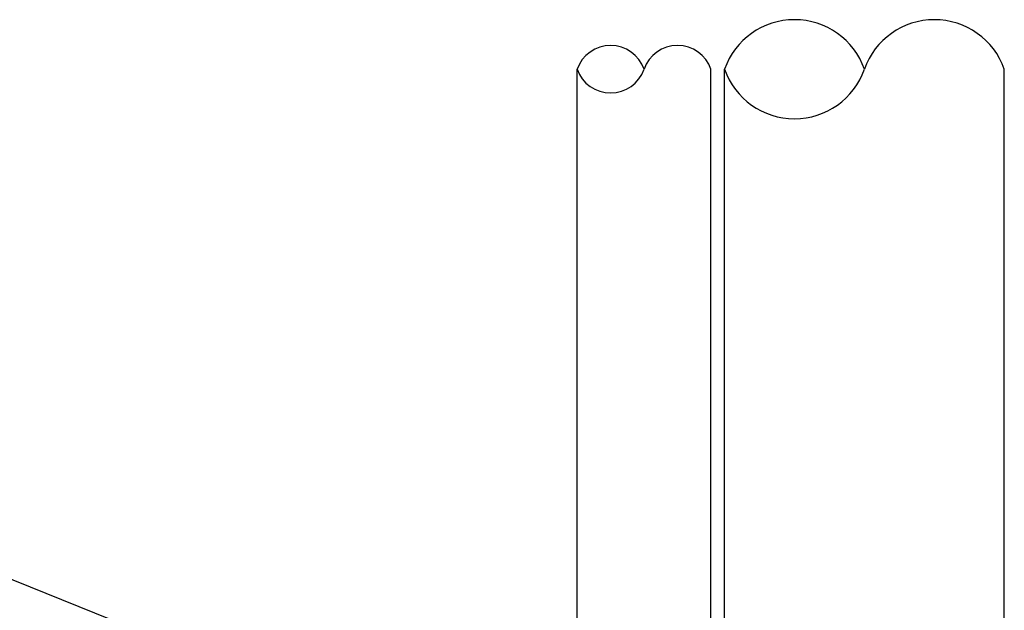
# Model space of a CAD drawing. Units: inches. Extents: x -53.04 to -47.54, y 64.97 to 73.47.
# Drawn here: x -50.29 to -49.32, y 69.55 to 70.13 of the extents above; entities that cross this region are included whole.
import ezdxf
from ezdxf import colors
from ezdxf.entities.mleader import LeaderData, LeaderLine
from ezdxf.math import Vec2, Vec3

# ---------------------------------------------------------------- set-up
doc = ezdxf.new("R2010")
doc.units = ezdxf.units.IN
doc.header["$MEASUREMENT"] = 0
for name, color, linetype in [('HAR_DTL_TEXT', 130, 'CONTINUOUS'), ('HAR_DTL_THICK', 135, 'CONTINUOUS'), ('HAR_DTL_THIN', 190, 'CONTINUOUS')]:
    doc.layers.add(name, color=color, linetype=linetype)
doc.styles.add('Harger_Standard', font='arial.ttf', dxfattribs={"height": 0.09375})

msp = doc.modelspace()

# ---------------------------------------------------------------- linework, layer by layer
at = {"layer": 'HAR_DTL_THICK', "extrusion": (-2.77556e-16, 0.816497, 0.57735)}
for p, q in [((-49.59785, 69.43137), (-49.59785, 70.07758)), ((-49.32417, 66.16757), (-49.32417, 70.07758))]:
    msp.add_line(p, q, dxfattribs=at)
at = {"layer": 'HAR_DTL_THICK'}
for centre, start, end in [((-49.52943, 70.05361), 19.31024, 160.68976), ((-49.39259, 70.05361), 19.31024, 160.68976), ((-49.52943, 70.10156), 199.31024, 340.68976)]:
    msp.add_arc(centre, 0.0725, start, end, dxfattribs=at)
at = {"layer": 'HAR_DTL_THIN', "extrusion": (-2.77556e-17, 0.816497, 0.57735)}
for p, q in [((-49.74207, 69.3481), (-49.74207, 70.07758)), ((-49.61109, 69.2913), (-49.61109, 70.07758))]:
    msp.add_line(p, q, dxfattribs=at)
at = {"layer": 'HAR_DTL_THIN'}
for centre, start, end in [((-49.70933, 70.06611), 19.31024, 160.68976), ((-49.64384, 70.06611), 19.31024, 160.68976), ((-49.70933, 70.08906), 199.31024, 340.68976)]:
    msp.add_arc(centre, 0.0347, start, end, dxfattribs=at)

# ---------------------------------------------------------------- leaders
at = {"layer": 'HAR_DTL_TEXT'}
ml = msp.add_multileader_mtext('Standard', dxfattribs=at)
ml.set_content('SSATMSC STYLE AIR TERMINAL MAST MOUNTING ASSEMBLY', color=256, style='Harger_Standard')
ml.set_leader_properties(color=256)
ml.build(insert=Vec2(0, 0))
ml.multileader.update_dxf_attribs({"dogleg_length": 0.09375, "arrow_head_size": 0.125})
ctx = ml.context
ctx.base_point, ctx.char_height, ctx.arrow_head_size, ctx.landing_gap_size, ctx.plane_origin = Vec3(-52.88109, 69.7808, -0.00001), 0.09375, 0.125, 0.09375, Vec3(-49.7336, 70.09122, -0.00001)
notes = []
notes.append((ctx, [(1, (1, 1, 0), (-50.79934, 69.7808, -0.00001), (-1, 0), 0.09375, [(0, [(-49.79486, 69.37691, -0.00001)], 0, [])])]))
ctx.mtext.insert, ctx.mtext.width, ctx.mtext.flow_direction = Vec3(-52.78734, 69.82847, -0.00001), 1.8045059, 5
ctx.mtext.has_bg_fill, ctx.mtext.bg_color, ctx.mtext.bg_scale_factor, ctx.mtext.bg_transparency, ctx.mtext.use_window_bg_color = 1, -1027028792, 1.5, 0, 1
for ctx, leaders in notes:
    for number, flags, end, landing, length, lines in leaders:
        leader = LeaderData()
        leader.index, (leader.has_last_leader_line, leader.has_dogleg_vector, leader.attachment_direction) = number, flags
        leader.last_leader_point, leader.dogleg_vector, leader.dogleg_length = Vec3(end), Vec3(landing), length
        for number, points, colour, breaks in lines:
            line = LeaderLine()
            line.index, line.vertices, line.color, line.breaks = number, Vec3.list(points), colors.encode_raw_color(colour), breaks
            leader.lines.append(line)
        ctx.leaders.append(leader)

doc.saveas('drawing.dxf')
